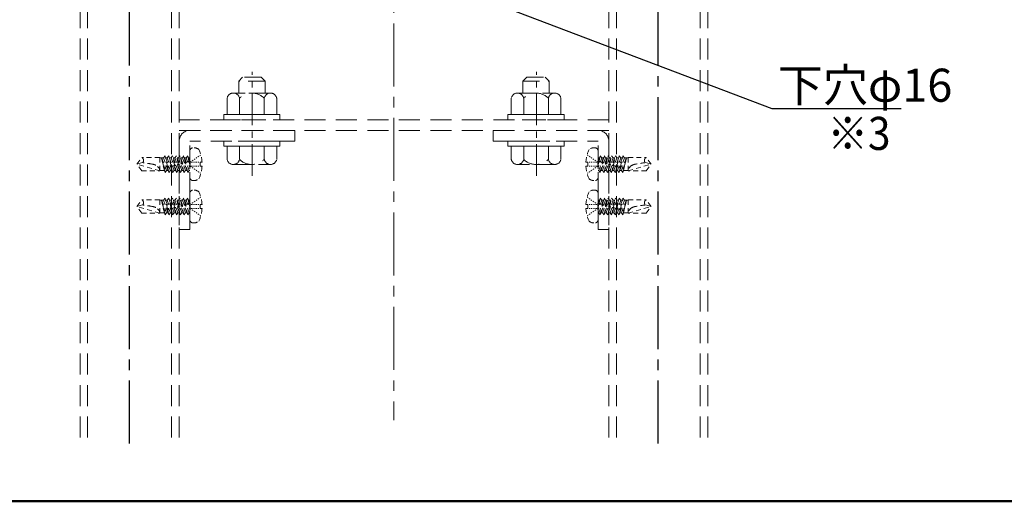
# Model space of a CAD drawing. Extents: x 8921 to 10529, y -10770 to -9662.
# Drawn here: x 9158 to 9456, y -10770 to -10624 of the extents above; entities that cross this region are included whole.
import ezdxf
from ezdxf import colors
from ezdxf.entities.mleader import LeaderData, LeaderLine
from ezdxf.math import Vec2, Vec3

# ---------------------------------------------------------------- set-up
doc = ezdxf.new("R2010")
doc.units = 0
for name, pattern in [('CENTER', [50.8, 31.75, -6.35, 6.35, -6.35]), ('CENTER2', [28.575, 19.05, -3.175, 3.175, -3.175]), ('HIDDEN', [9.525, 6.35, -3.175]), ('HIDS', [2.5, 1.5, -1])]:
    doc.linetypes.add(name, pattern=pattern)
doc.layers.get('0').update_dxf_attribs({"linetype": 'CONTINUOUS'})
doc.layers.get('DEFPOINTS').update_dxf_attribs({"color": 1, "linetype": 'CONTINUOUS'})
doc.layers.add('6文字', color=2, linetype='CONTINUOUS', lineweight=20)
doc.layers.add('中心線', color=1, linetype='CENTER2', lineweight=9)
for name, color, linetype in [('CENTER', 5, 'CENTER2'), ('moji', 70, 'CONTINUOUS'), ('shade', 6, 'CONTINUOUS'), ('zumenwaku', 190, 'CONTINUOUS'), ('製品', 7, 'CONTINUOUS')]:
    doc.layers.add(name, color=color, linetype=linetype)
doc.styles.add('MSP', font='txt')
doc.styles.get("Standard").update_dxf_attribs({"font": 'simplex.shx', "width": 0.7, "bigfont": 'bigfont.shx'})
doc.dimstyles.new('寸法1：4', dxfattribs={"dimscale": 4, "dimtxt": 2.5, "dimasz": 1, "dimexe": 0.5, "dimexo": 1, "dimtad": 1, "dimdec": 3, "dimzin": 9, "dimdsep": 46, "dimtxsty": 'Standard', "dimblk": 'ORIGIN', "dimcen": 1, "dimclrd": 11, "dimclre": 11, "dimclrt": 2, "dimadec": 3, "dimazin": 2, "dimtfac": 1, "dimtdec": 3, "dimtix": 1, "dimtmove": 2, "dimatfit": 3, "dimldrblk": 'OPEN', "dimfxl": 0, "dimarcsym": 0})

# ---------------------------------------------------------------- blocks, each defined once
blk = doc.blocks.new('_OPEN')
at = {"color": 0, "linetype": 'ByBlock'}
for p, q in [((-1, 0.167), (0, 0)), ((0, 0), (-1, -0.167)), ((0, 0), (-1, 0))]:
    blk.add_line(p, q, dxfattribs=at)
blk = doc.blocks.new('*D640')
at = {"layer": '6文字', "color": 11, "lineweight": -2, "transparency": 16777216}
for p, q in [((9437.43, -10367.49), (9477.92, -10367.49)), ((9475.92, -10367.49), (9475.92, -10740.17))]:
    blk.add_line(p, q, dxfattribs=at)
at = {"layer": 'DEFPOINTS', "color": 0, "lineweight": 5, "transparency": 16777216}
for p in [(9433.43, -10367.49), (9366.67, -10752.17), (9475.92, -10752.17)]:
    blk.add_point(p, dxfattribs=at)
at = {"layer": '6文字', "color": 11, "lineweight": -2, "transparency": 16777216, "xscale": 12, "yscale": 12, "zscale": 12, "rotation": 270}
blk.add_blockref('_OPEN', (9475.92, -10752.17), dxfattribs=at)
at = {"layer": '6文字', "color": 2, "transparency": 16777216, "insert": (9468.42, -10613.01), "char_height": 10, "attachment_point": 5, "rotation": 90}
blk.add_mtext('H-160', dxfattribs=at)
blk = doc.blocks.new('_NONE')
at = {"color": 0, "linetype": 'ByBlock'}
blk.add_circle((0, 0), 0.25, dxfattribs=at)

msp = doc.modelspace()

# ---------------------------------------------------------------- linework, layer by layer
at = {"color": 6, "linetype": 'CENTER', "lineweight": 9, "ltscale": 0.3}
for p, q in [((9228.76599, -10671.17959), (9228.76599, -10639.74689)), ((9314.76599, -10671.17959), (9314.76599, -10639.74689))]:
    msp.add_line(p, q, dxfattribs=at)
at = {"layer": 'CENTER'}
for p, q in [((9191.66645, -10752.17495), (9191.66645, -10191.56704)), ((9351.66645, -10752.17495), (9351.66645, -10191.56704))]:
    msp.add_line(p, q, dxfattribs=at)
at = {"layer": 'shade', "linetype": 'HIDDEN', "lineweight": 15}
for p, q in [((9176.66645, -10191.56704), (9176.66645, -10752.17495)), ((9178.96645, -10191.56704), (9178.96645, -10752.17495)), ((9204.36645, -10191.56704), (9204.36645, -10752.17495)), ((9206.66645, -10191.56704), (9206.66645, -10752.17495)), ((9336.66645, -10191.56704), (9336.66645, -10752.17495)), ((9338.96645, -10191.56704), (9338.96645, -10752.17495)), ((9364.36645, -10191.56704), (9364.36645, -10752.17495)), ((9366.66645, -10191.56704), (9366.66645, -10752.17495)), ((9336.66645, -10654.28622), (9206.66645, -10654.28622)), ((9336.66645, -10657.48622), (9206.66645, -10657.48622)), ((9241.66645, -10657.48622), (9209.86645, -10657.48622)), ((9241.66645, -10657.48622), (9241.66645, -10660.68622)), ((9301.66645, -10657.48622), (9333.46645, -10657.48622)), ((9301.66645, -10657.48622), (9301.66645, -10660.68622)), ((9206.66645, -10660.68622), (9206.66645, -10687.48622)), ((9241.66645, -10660.68622), (9209.86645, -10660.68622)), ((9209.86645, -10687.48622), (9209.86645, -10660.68622)), ((9301.66645, -10660.68622), (9333.46645, -10660.68622)), ((9333.46645, -10687.48622), (9333.46645, -10660.68622)), ((9336.66645, -10660.68622), (9336.66645, -10687.48622)), ((9206.66645, -10687.48622), (9209.86645, -10687.48622)), ((9336.66645, -10687.48622), (9333.46645, -10687.48622))]:
    msp.add_line(p, q, dxfattribs=at)
at = {"layer": 'shade', "linetype": 'HIDDEN', "lineweight": 15, "ltscale": 0.8}
for p, q in [((9224.66645, -10642.58622), (9225.86645, -10641.38622)), ((9232.66645, -10642.58622), (9224.66645, -10642.58622)), ((9224.66645, -10646.18622), (9224.66645, -10642.58622)), ((9231.46645, -10641.38622), (9225.86645, -10641.38622)), ((9232.66645, -10642.58622), (9231.46645, -10641.38622)), ((9232.66645, -10646.18622), (9232.66645, -10642.58622)), ((9310.66645, -10642.58622), (9311.86645, -10641.38622)), ((9310.66645, -10642.58622), (9318.66645, -10642.58622)), ((9310.66645, -10646.18622), (9310.66645, -10642.58622)), ((9311.86645, -10641.38622), (9317.46645, -10641.38622)), ((9318.66645, -10642.58622), (9317.46645, -10641.38622)), ((9318.66645, -10646.18622), (9318.66645, -10642.58622)), ((9234.29561, -10646.18622), (9223.03728, -10646.18622)), ((9309.03728, -10646.18622), (9320.29561, -10646.18622)), ((9221.16645, -10652.68622), (9221.16645, -10647.74367)), ((9224.91367, -10652.68622), (9224.91367, -10647.74367)), ((9232.41922, -10652.68622), (9232.41922, -10647.74367)), ((9236.16645, -10652.68622), (9236.16645, -10647.74367)), ((9307.16645, -10652.68622), (9307.16645, -10647.74367)), ((9310.91367, -10652.68622), (9310.91367, -10647.74367)), ((9318.41922, -10652.68622), (9318.41922, -10647.74367)), ((9322.16645, -10652.68622), (9322.16645, -10647.74367)), ((9221.16645, -10652.68622), (9236.16645, -10652.68622)), ((9322.16645, -10652.68622), (9307.16645, -10652.68622)), ((9236.16645, -10662.28622), (9221.16645, -10662.28622)), ((9221.16645, -10662.28622), (9221.16645, -10666.22876)), ((9232.66645, -10662.28622), (9224.66645, -10662.28622)), ((9224.91367, -10662.28622), (9224.91367, -10666.22876)), ((9232.41922, -10662.28622), (9232.41922, -10666.22876)), ((9236.16645, -10662.28622), (9236.16645, -10666.22876)), ((9307.16645, -10662.28622), (9322.16645, -10662.28622)), ((9307.16645, -10662.28622), (9307.16645, -10666.22876)), ((9310.66645, -10662.28622), (9318.66645, -10662.28622)), ((9310.91367, -10662.28622), (9310.91367, -10666.22876)), ((9318.41922, -10662.28622), (9318.41922, -10666.22876)), ((9322.16645, -10662.28622), (9322.16645, -10666.22876)), ((9223.03728, -10667.78622), (9234.29561, -10667.78622)), ((9320.29561, -10667.78622), (9309.03728, -10667.78622))]:
    msp.add_line(p, q, dxfattribs=at)
for points in [[(9237.16645, -10654.28622), (9237.16645, -10652.68622), (9220.16645, -10652.68622), (9220.16645, -10654.28622)], [(9306.16645, -10654.28622), (9306.16645, -10652.68622), (9323.16645, -10652.68622), (9323.16645, -10654.28622)], [(9237.16645, -10662.28622), (9237.16645, -10660.68622), (9220.16645, -10660.68622), (9220.16645, -10662.28622)], [(9306.16645, -10662.28622), (9306.16645, -10660.68622), (9323.16645, -10660.68622), (9323.16645, -10662.28622)]]:
    msp.add_lwpolyline(points, close=True, dxfattribs=at)
for centre, radius, start, end in [((9223.04006, -10648.09192), 1.9057, 10.5294528, 169.4705472), ((9228.66645, -10651.48622), 5.3, 44.9218106, 135.0781894), ((9234.29284, -10648.09192), 1.9057, 10.5294528, 169.4705472), ((9309.04006, -10648.09192), 1.9057, 10.5294528, 169.4705472), ((9314.66645, -10651.48622), 5.3, 44.9218106, 135.0781894), ((9320.29284, -10648.09192), 1.9057, 10.5294528, 169.4705472), ((9223.04006, -10665.88051), 1.9057, 190.5294528, 349.4705472), ((9228.66645, -10662.48622), 5.3, 224.9218106, 315.0781894), ((9234.29284, -10665.88051), 1.9057, 190.5294528, 349.4705472), ((9309.04006, -10665.88051), 1.9057, 190.5294528, 349.4705472), ((9314.66645, -10662.48622), 5.3, 224.9218106, 315.0781894), ((9320.29284, -10665.88051), 1.9057, 190.5294528, 349.4705472)]:
    msp.add_arc(centre, radius, start, end, dxfattribs=at)
at = {"layer": 'shade', "linetype": 'HIDDEN', "lineweight": 15}
for centre, start, end in [((9209.86645, -10660.68622), 90, 180), ((9333.46645, -10660.68622), 0, 90)]:
    msp.add_arc(centre, 3.2, start, end, dxfattribs=at)
at = {"layer": 'zumenwaku', "linetype": 'Continuous', "lineweight": 50}
msp.add_lwpolyline([(8920.7801, -10769.62278), (10520.7801, -10769.62278), (10520.7801, -9661.62278), (8920.7801, -9661.62278)], close=True, dxfattribs=at)
at = {"layer": '中心線'}
msp.add_line((9271.66645, -10167.94355), (9271.66645, -10745.11526), dxfattribs=at)
at = {"layer": '製品', "color": 6, "linetype": 'HIDS', "lineweight": 5}
for p, q in [((9209.86645, -10671.63977), (9209.86645, -10663.73266)), ((9333.46645, -10671.63977), (9333.46645, -10663.73266)), ((9193.86645, -10667.68622), (9195.31023, -10665.69902)), ((9195.59399, -10667.22332), (9193.86645, -10667.68622)), ((9200.82165, -10665.69902), (9195.31023, -10665.69902)), ((9200.82165, -10669.67342), (9200.82165, -10665.69902)), ((9201.9036, -10665.7487), (9200.82165, -10665.7487)), ((9202.17124, -10669.62374), (9201.34073, -10665.7487)), ((9202.83792, -10669.62374), (9201.34073, -10665.7487)), ((9202.03291, -10668.71996), (9201.34073, -10665.7487)), ((9202.37076, -10665.20222), (9201.9036, -10665.7487)), ((9201.9036, -10665.7487), (9203.51792, -10670.17022)), ((9203.11605, -10668.42983), (9202.37076, -10665.20222)), ((9203.98507, -10669.62374), (9202.37076, -10665.20222)), ((9203.05076, -10665.7487), (9202.57028, -10665.7487)), ((9203.51792, -10665.20222), (9203.05076, -10665.7487)), ((9203.05076, -10665.7487), (9204.66507, -10670.17022)), ((9204.19636, -10668.14036), (9203.51792, -10665.20222)), ((9205.13223, -10669.62374), (9203.51792, -10665.20222)), ((9204.19792, -10665.7487), (9203.71744, -10665.7487)), ((9204.66507, -10665.20222), (9204.19792, -10665.7487)), ((9204.19792, -10665.7487), (9205.81223, -10670.17022)), ((9206.27938, -10669.62374), (9204.66507, -10665.20222)), ((9205.27668, -10667.85089), (9204.66507, -10665.20222)), ((9205.34507, -10665.7487), (9204.86459, -10665.7487)), ((9205.81223, -10665.20222), (9205.34507, -10665.7487)), ((9205.34507, -10665.7487), (9206.95939, -10670.17022)), ((9207.42654, -10669.62374), (9205.81223, -10665.20222)), ((9206.35699, -10667.56142), (9205.81223, -10665.20222)), ((9206.49223, -10665.7487), (9206.01175, -10665.7487)), ((9206.95939, -10665.20222), (9206.49223, -10665.7487)), ((9206.49223, -10665.7487), (9208.10654, -10670.17022)), ((9208.5737, -10669.62374), (9206.95939, -10665.20222)), ((9207.43731, -10667.27195), (9206.95939, -10665.20222)), ((9207.43731, -10667.27195), (9207.15145, -10667.55428)), ((9207.63939, -10665.7487), (9207.15891, -10665.7487)), ((9207.75872, -10667.39156), (9207.43731, -10667.27195)), ((9207.52678, -10667.65944), (9207.75872, -10667.39156)), ((9208.10654, -10665.20222), (9207.63939, -10665.7487)), ((9207.63939, -10665.7487), (9209.2537, -10670.17022)), ((9209.72085, -10669.62374), (9208.10654, -10665.20222)), ((9208.51762, -10666.98248), (9208.10654, -10665.20222)), ((9208.51762, -10666.98248), (9208.19639, -10667.27429)), ((9208.19639, -10667.27429), (9208.6071, -10667.36997)), ((9208.78654, -10665.7487), (9208.30606, -10665.7487)), ((9208.80365, -10667.11157), (9208.51762, -10666.98248)), ((9208.6071, -10667.36997), (9208.80365, -10667.11157)), ((9209.2537, -10670.17022), (9208.6071, -10667.36997)), ((9209.2537, -10665.20222), (9208.78654, -10665.7487)), ((9208.78654, -10665.7487), (9209.86645, -10668.7065)), ((9209.59794, -10666.69301), (9209.24132, -10666.9943)), ((9209.24132, -10666.9943), (9209.68741, -10667.0805)), ((9209.86645, -10666.88051), (9209.2537, -10665.20222)), ((9209.59794, -10666.69301), (9209.2537, -10665.20222)), ((9209.86645, -10665.7487), (9209.45322, -10665.7487)), ((9209.84858, -10666.83158), (9209.59794, -10666.69301)), ((9209.68741, -10667.0805), (9209.84858, -10666.83158)), ((9209.86645, -10667.85585), (9209.68741, -10667.0805)), ((9210.28447, -10666.86988), (9209.99065, -10667.06522)), ((9209.99065, -10667.56202), (9209.99065, -10667.31362)), ((9210.65305, -10667.06522), (9210.32185, -10667.06522)), ((9210.8721, -10666.47922), (9210.57829, -10666.67455)), ((9211.31545, -10667.06522), (9210.98425, -10667.06522)), ((9211.45974, -10666.08855), (9211.16592, -10666.28389)), ((9211.97785, -10667.06522), (9211.64665, -10667.06522)), ((9212.04738, -10665.69789), (9211.75356, -10665.89322)), ((9212.64025, -10667.06522), (9212.30905, -10667.06522)), ((9212.63502, -10665.30722), (9212.3412, -10665.50255)), ((9213.22266, -10664.91656), (9212.92884, -10665.11189)), ((9212.97145, -10667.06522), (9213.57417, -10667.06522)), ((9212.97145, -10668.30722), (9212.97145, -10667.06522)), ((9330.36145, -10667.06522), (9329.75873, -10667.06522)), ((9330.11024, -10664.91656), (9330.40406, -10665.11189)), ((9330.36145, -10668.30722), (9330.36145, -10667.06522)), ((9330.69265, -10667.06522), (9331.02385, -10667.06522)), ((9330.69788, -10665.30722), (9330.9917, -10665.50255)), ((9331.28551, -10665.69789), (9331.57933, -10665.89322)), ((9331.35505, -10667.06522), (9331.68625, -10667.06522)), ((9331.87315, -10666.08855), (9332.16697, -10666.28389)), ((9332.01745, -10667.06522), (9332.34865, -10667.06522)), ((9332.46079, -10666.47922), (9332.75461, -10666.67455)), ((9332.67985, -10667.06522), (9333.01105, -10667.06522)), ((9333.04843, -10666.86988), (9333.34225, -10667.06522)), ((9333.34225, -10667.56202), (9333.34225, -10667.31362)), ((9333.46645, -10666.88051), (9334.0792, -10665.20222)), ((9334.54635, -10665.7487), (9333.46645, -10668.7065)), ((9333.46645, -10665.7487), (9333.87968, -10665.7487)), ((9333.46645, -10667.85585), (9333.64548, -10667.0805)), ((9333.48431, -10666.83158), (9333.73496, -10666.69301)), ((9333.64548, -10667.0805), (9333.48431, -10666.83158)), ((9333.61204, -10669.62374), (9335.22635, -10665.20222)), ((9334.09158, -10666.9943), (9333.64548, -10667.0805)), ((9333.73496, -10666.69301), (9334.0792, -10665.20222)), ((9333.73496, -10666.69301), (9334.09158, -10666.9943)), ((9334.0792, -10665.20222), (9334.54635, -10665.7487)), ((9335.69351, -10665.7487), (9334.0792, -10670.17022)), ((9334.0792, -10670.17022), (9334.7258, -10667.36997)), ((9334.52924, -10667.11157), (9334.81527, -10666.98248)), ((9334.7258, -10667.36997), (9334.52924, -10667.11157)), ((9334.54635, -10665.7487), (9335.02683, -10665.7487)), ((9335.13651, -10667.27429), (9334.7258, -10667.36997)), ((9334.7592, -10669.62374), (9336.37351, -10665.20222)), ((9334.81527, -10666.98248), (9335.22635, -10665.20222)), ((9334.81527, -10666.98248), (9335.13651, -10667.27429)), ((9335.22635, -10665.20222), (9335.69351, -10665.7487)), ((9336.84067, -10665.7487), (9335.22635, -10670.17022)), ((9335.57417, -10667.39156), (9335.89559, -10667.27195)), ((9335.80612, -10667.65944), (9335.57417, -10667.39156)), ((9335.69351, -10665.7487), (9336.17399, -10665.7487)), ((9335.89559, -10667.27195), (9336.37351, -10665.20222)), ((9335.89559, -10667.27195), (9336.18144, -10667.55428)), ((9335.90635, -10669.62374), (9337.52067, -10665.20222)), ((9336.37351, -10665.20222), (9336.84067, -10665.7487)), ((9337.98782, -10665.7487), (9336.37351, -10670.17022)), ((9336.84067, -10665.7487), (9337.32114, -10665.7487)), ((9336.9759, -10667.56142), (9337.52067, -10665.20222)), ((9337.05351, -10669.62374), (9338.66782, -10665.20222)), ((9337.52067, -10665.20222), (9337.98782, -10665.7487)), ((9339.13498, -10665.7487), (9337.52067, -10670.17022)), ((9337.98782, -10665.7487), (9338.4683, -10665.7487)), ((9338.05622, -10667.85089), (9338.66782, -10665.20222)), ((9338.20067, -10669.62374), (9339.81498, -10665.20222)), ((9338.66782, -10665.20222), (9339.13498, -10665.7487)), ((9340.28213, -10665.7487), (9338.66782, -10670.17022)), ((9339.13498, -10665.7487), (9339.61546, -10665.7487)), ((9339.13653, -10668.14036), (9339.81498, -10665.20222)), ((9339.34782, -10669.62374), (9340.96214, -10665.20222)), ((9339.81498, -10665.20222), (9340.28213, -10665.7487)), ((9341.42929, -10665.7487), (9339.81498, -10670.17022)), ((9340.21685, -10668.42983), (9340.96214, -10665.20222)), ((9340.28213, -10665.7487), (9340.76261, -10665.7487)), ((9340.49498, -10669.62374), (9341.99217, -10665.7487)), ((9340.96214, -10665.20222), (9341.42929, -10665.7487)), ((9341.16166, -10669.62374), (9341.99217, -10665.7487)), ((9341.29999, -10668.71996), (9341.99217, -10665.7487)), ((9341.42929, -10665.7487), (9342.51125, -10665.7487)), ((9342.51125, -10669.67342), (9342.51125, -10665.69902)), ((9342.51125, -10665.69902), (9348.02266, -10665.69902)), ((9347.73891, -10667.22332), (9349.46645, -10667.68622)), ((9349.46645, -10667.68622), (9348.02266, -10665.69902)), ((9195.31023, -10669.67342), (9193.86645, -10667.68622)), ((9200.82165, -10669.67342), (9193.86645, -10667.68622)), ((9195.31023, -10669.67342), (9200.82165, -10669.67342)), ((9202.17124, -10669.62374), (9200.82165, -10669.62374)), ((9202.03573, -10668.7193), (9202.02226, -10668.92864)), ((9202.02226, -10668.92864), (9202.1252, -10669.10679)), ((9202.51803, -10668.7958), (9202.03573, -10668.7193)), ((9202.37076, -10670.17022), (9202.12155, -10669.10046)), ((9202.1252, -10669.10679), (9202.51803, -10668.7958)), ((9202.17124, -10669.62374), (9202.37076, -10670.17022)), ((9202.37076, -10670.17022), (9202.83792, -10669.62374)), ((9203.31839, -10669.62374), (9202.83792, -10669.62374)), ((9203.11605, -10668.42983), (9202.97173, -10668.67423)), ((9202.97173, -10668.67423), (9203.20552, -10668.81732)), ((9203.579, -10668.51151), (9203.11605, -10668.42983)), ((9203.20552, -10668.81732), (9203.579, -10668.51151)), ((9203.51792, -10670.17022), (9203.20552, -10668.81732)), ((9203.51792, -10670.17022), (9203.98507, -10669.62374)), ((9204.46555, -10669.62374), (9203.98507, -10669.62374)), ((9204.19636, -10668.14036), (9204.01666, -10668.39424)), ((9204.01666, -10668.39424), (9204.28583, -10668.52785)), ((9204.62393, -10668.23152), (9204.19636, -10668.14036)), ((9204.28583, -10668.52785), (9204.62393, -10668.23152)), ((9204.66507, -10670.17022), (9204.28583, -10668.52785)), ((9204.66507, -10670.17022), (9205.13223, -10669.62374)), ((9205.27668, -10667.85089), (9205.06159, -10668.11425)), ((9205.06159, -10668.11425), (9205.36615, -10668.23838)), ((9205.61271, -10669.62374), (9205.13223, -10669.62374)), ((9205.66886, -10667.95154), (9205.27668, -10667.85089)), ((9205.36615, -10668.23838), (9205.66886, -10667.95154)), ((9205.81223, -10670.17022), (9205.36615, -10668.23838)), ((9205.81223, -10670.17022), (9206.27938, -10669.62374)), ((9206.35699, -10667.56142), (9206.10652, -10667.83426)), ((9206.10652, -10667.83426), (9206.44647, -10667.94891)), ((9206.75986, -10669.62374), (9206.27938, -10669.62374)), ((9206.71379, -10667.67155), (9206.35699, -10667.56142)), ((9206.44647, -10667.94891), (9206.71379, -10667.67155)), ((9206.95939, -10670.17022), (9206.44647, -10667.94891)), ((9206.95939, -10670.17022), (9207.42654, -10669.62374)), ((9207.15145, -10667.55428), (9207.52678, -10667.65944)), ((9207.90702, -10669.62374), (9207.42654, -10669.62374)), ((9208.10654, -10670.17022), (9207.52678, -10667.65944)), ((9208.10654, -10670.17022), (9208.5737, -10669.62374)), ((9209.05418, -10669.62374), (9208.5737, -10669.62374)), ((9209.2537, -10670.17022), (9209.72085, -10669.62374)), ((9209.86645, -10669.62374), (9209.72085, -10669.62374)), ((9209.99065, -10668.05882), (9209.99065, -10667.81042)), ((9210.28447, -10668.50255), (9209.99065, -10668.30722)), ((9210.65305, -10668.30722), (9210.32185, -10668.30722)), ((9210.8721, -10668.89321), (9210.57829, -10668.69788)), ((9211.31545, -10668.30722), (9210.98425, -10668.30722)), ((9211.45974, -10669.28388), (9211.16592, -10669.08855)), ((9211.97785, -10668.30722), (9211.64665, -10668.30722)), ((9212.04738, -10669.67455), (9211.75356, -10669.47921)), ((9212.64025, -10668.30722), (9212.30905, -10668.30722)), ((9212.63502, -10670.06521), (9212.3412, -10669.86988)), ((9213.22266, -10670.45588), (9212.92884, -10670.26054)), ((9213.57417, -10668.30722), (9212.97145, -10668.30722)), ((9329.75873, -10668.30722), (9330.36145, -10668.30722)), ((9330.11024, -10670.45588), (9330.40406, -10670.26054)), ((9330.69265, -10668.30722), (9331.02385, -10668.30722)), ((9330.69788, -10670.06521), (9330.9917, -10669.86988)), ((9331.28551, -10669.67455), (9331.57933, -10669.47921)), ((9331.35505, -10668.30722), (9331.68625, -10668.30722)), ((9331.87315, -10669.28388), (9332.16697, -10669.08855)), ((9332.01745, -10668.30722), (9332.34865, -10668.30722)), ((9332.46079, -10668.89321), (9332.75461, -10668.69788)), ((9332.67985, -10668.30722), (9333.01105, -10668.30722)), ((9333.04843, -10668.50255), (9333.34225, -10668.30722)), ((9333.34225, -10668.05882), (9333.34225, -10667.81042)), ((9333.46645, -10669.62374), (9333.61204, -10669.62374)), ((9334.0792, -10670.17022), (9333.61204, -10669.62374)), ((9334.27872, -10669.62374), (9334.7592, -10669.62374)), ((9335.22635, -10670.17022), (9334.7592, -10669.62374)), ((9335.22635, -10670.17022), (9335.80612, -10667.65944)), ((9335.42588, -10669.62374), (9335.90635, -10669.62374)), ((9336.18144, -10667.55428), (9335.80612, -10667.65944)), ((9336.37351, -10670.17022), (9335.90635, -10669.62374)), ((9336.37351, -10670.17022), (9336.88643, -10667.94891)), ((9336.57303, -10669.62374), (9337.05351, -10669.62374)), ((9336.6191, -10667.67155), (9336.9759, -10667.56142)), ((9336.88643, -10667.94891), (9336.6191, -10667.67155)), ((9337.22637, -10667.83426), (9336.88643, -10667.94891)), ((9336.9759, -10667.56142), (9337.22637, -10667.83426)), ((9337.52067, -10670.17022), (9337.05351, -10669.62374)), ((9337.52067, -10670.17022), (9337.96675, -10668.23838)), ((9337.66404, -10667.95154), (9338.05622, -10667.85089)), ((9337.96675, -10668.23838), (9337.66404, -10667.95154)), ((9337.72019, -10669.62374), (9338.20067, -10669.62374)), ((9338.27131, -10668.11425), (9337.96675, -10668.23838)), ((9338.05622, -10667.85089), (9338.27131, -10668.11425)), ((9338.66782, -10670.17022), (9338.20067, -10669.62374)), ((9338.66782, -10670.17022), (9339.04706, -10668.52785)), ((9338.70897, -10668.23152), (9339.13653, -10668.14036)), ((9339.04706, -10668.52785), (9338.70897, -10668.23152)), ((9338.86734, -10669.62374), (9339.34782, -10669.62374)), ((9339.31624, -10668.39424), (9339.04706, -10668.52785)), ((9339.13653, -10668.14036), (9339.31624, -10668.39424)), ((9339.81498, -10670.17022), (9339.34782, -10669.62374)), ((9339.7539, -10668.51151), (9340.21685, -10668.42983)), ((9340.12738, -10668.81732), (9339.7539, -10668.51151)), ((9339.81498, -10670.17022), (9340.12738, -10668.81732)), ((9340.0145, -10669.62374), (9340.49498, -10669.62374)), ((9340.36117, -10668.67423), (9340.12738, -10668.81732)), ((9340.21685, -10668.42983), (9340.36117, -10668.67423)), ((9340.96214, -10670.17022), (9340.49498, -10669.62374)), ((9340.81487, -10668.7958), (9341.29716, -10668.7193)), ((9341.20769, -10669.10679), (9340.81487, -10668.7958)), ((9340.96214, -10670.17022), (9341.21134, -10669.10046)), ((9341.16166, -10669.62374), (9340.96214, -10670.17022)), ((9341.16166, -10669.62374), (9342.51125, -10669.62374)), ((9341.31063, -10668.92864), (9341.20769, -10669.10679)), ((9341.29716, -10668.7193), (9341.31063, -10668.92864)), ((9342.51125, -10669.67342), (9349.46645, -10667.68622)), ((9348.02266, -10669.67342), (9342.51125, -10669.67342)), ((9348.02266, -10669.67342), (9349.46645, -10667.68622)), ((9193.86645, -10680.48622), (9195.31023, -10678.49902)), ((9200.82165, -10678.49902), (9195.31023, -10678.49902)), ((9200.82165, -10682.47342), (9200.82165, -10678.49902)), ((9201.9036, -10678.5487), (9200.82165, -10678.5487)), ((9202.17124, -10682.42374), (9201.34073, -10678.5487)), ((9202.83792, -10682.42374), (9201.34073, -10678.5487)), ((9202.03291, -10681.51996), (9201.34073, -10678.5487)), ((9202.37076, -10678.00222), (9201.9036, -10678.5487)), ((9201.9036, -10678.5487), (9203.51792, -10682.97022)), ((9203.11605, -10681.22983), (9202.37076, -10678.00222)), ((9203.98507, -10682.42374), (9202.37076, -10678.00222)), ((9203.05076, -10678.5487), (9202.57028, -10678.5487)), ((9203.51792, -10678.00222), (9203.05076, -10678.5487)), ((9203.05076, -10678.5487), (9204.66507, -10682.97022)), ((9204.19636, -10680.94036), (9203.51792, -10678.00222)), ((9205.13223, -10682.42374), (9203.51792, -10678.00222)), ((9204.19792, -10678.5487), (9203.71744, -10678.5487)), ((9204.66507, -10678.00222), (9204.19792, -10678.5487)), ((9204.19792, -10678.5487), (9205.81223, -10682.97022)), ((9206.27938, -10682.42374), (9204.66507, -10678.00222)), ((9205.27668, -10680.65089), (9204.66507, -10678.00222)), ((9205.34507, -10678.5487), (9204.86459, -10678.5487)), ((9205.81223, -10678.00222), (9205.34507, -10678.5487)), ((9205.34507, -10678.5487), (9206.95939, -10682.97022)), ((9207.42654, -10682.42374), (9205.81223, -10678.00222)), ((9206.35699, -10680.36142), (9205.81223, -10678.00222)), ((9206.49223, -10678.5487), (9206.01175, -10678.5487)), ((9206.95939, -10678.00222), (9206.49223, -10678.5487)), ((9206.49223, -10678.5487), (9208.10654, -10682.97022)), ((9208.5737, -10682.42374), (9206.95939, -10678.00222)), ((9207.43731, -10680.07195), (9206.95939, -10678.00222)), ((9207.63939, -10678.5487), (9207.15891, -10678.5487)), ((9208.10654, -10678.00222), (9207.63939, -10678.5487)), ((9207.63939, -10678.5487), (9209.2537, -10682.97022)), ((9209.72085, -10682.42374), (9208.10654, -10678.00222)), ((9208.51762, -10679.78248), (9208.10654, -10678.00222)), ((9208.78654, -10678.5487), (9208.30606, -10678.5487)), ((9209.2537, -10678.00222), (9208.78654, -10678.5487)), ((9208.78654, -10678.5487), (9209.86645, -10681.5065)), ((9209.86645, -10679.68051), (9209.2537, -10678.00222)), ((9209.59794, -10679.49301), (9209.2537, -10678.00222)), ((9209.86645, -10678.5487), (9209.45322, -10678.5487)), ((9209.86645, -10684.43977), (9209.86645, -10676.53266)), ((9210.8721, -10679.27922), (9210.57829, -10679.47455)), ((9211.45974, -10678.88855), (9211.16592, -10679.08389)), ((9212.04738, -10678.49789), (9211.75356, -10678.69322)), ((9212.63502, -10678.10722), (9212.3412, -10678.30255)), ((9213.22266, -10677.71656), (9212.92884, -10677.91189)), ((9330.11024, -10677.71656), (9330.40406, -10677.91189)), ((9330.69788, -10678.10722), (9330.9917, -10678.30255)), ((9331.28551, -10678.49789), (9331.57933, -10678.69322)), ((9331.87315, -10678.88855), (9332.16697, -10679.08389)), ((9332.46079, -10679.27922), (9332.75461, -10679.47455)), ((9333.46645, -10684.43977), (9333.46645, -10676.53266)), ((9333.46645, -10679.68051), (9334.0792, -10678.00222)), ((9334.54635, -10678.5487), (9333.46645, -10681.5065)), ((9333.46645, -10678.5487), (9333.87968, -10678.5487)), ((9333.61204, -10682.42374), (9335.22635, -10678.00222)), ((9333.73496, -10679.49301), (9334.0792, -10678.00222)), ((9334.0792, -10678.00222), (9334.54635, -10678.5487)), ((9335.69351, -10678.5487), (9334.0792, -10682.97022)), ((9334.54635, -10678.5487), (9335.02683, -10678.5487)), ((9334.7592, -10682.42374), (9336.37351, -10678.00222)), ((9334.81527, -10679.78248), (9335.22635, -10678.00222)), ((9335.22635, -10678.00222), (9335.69351, -10678.5487)), ((9336.84067, -10678.5487), (9335.22635, -10682.97022)), ((9335.69351, -10678.5487), (9336.17399, -10678.5487)), ((9335.89559, -10680.07195), (9336.37351, -10678.00222)), ((9335.90635, -10682.42374), (9337.52067, -10678.00222)), ((9336.37351, -10678.00222), (9336.84067, -10678.5487)), ((9337.98782, -10678.5487), (9336.37351, -10682.97022)), ((9336.84067, -10678.5487), (9337.32114, -10678.5487)), ((9336.9759, -10680.36142), (9337.52067, -10678.00222)), ((9337.05351, -10682.42374), (9338.66782, -10678.00222)), ((9337.52067, -10678.00222), (9337.98782, -10678.5487)), ((9339.13498, -10678.5487), (9337.52067, -10682.97022)), ((9337.98782, -10678.5487), (9338.4683, -10678.5487)), ((9338.05622, -10680.65089), (9338.66782, -10678.00222)), ((9338.20067, -10682.42374), (9339.81498, -10678.00222)), ((9338.66782, -10678.00222), (9339.13498, -10678.5487)), ((9340.28213, -10678.5487), (9338.66782, -10682.97022)), ((9339.13498, -10678.5487), (9339.61546, -10678.5487)), ((9339.13653, -10680.94036), (9339.81498, -10678.00222)), ((9339.34782, -10682.42374), (9340.96214, -10678.00222)), ((9339.81498, -10678.00222), (9340.28213, -10678.5487)), ((9341.42929, -10678.5487), (9339.81498, -10682.97022)), ((9340.21685, -10681.22983), (9340.96214, -10678.00222)), ((9340.28213, -10678.5487), (9340.76261, -10678.5487)), ((9340.49498, -10682.42374), (9341.99217, -10678.5487)), ((9340.96214, -10678.00222), (9341.42929, -10678.5487)), ((9341.16166, -10682.42374), (9341.99217, -10678.5487)), ((9341.29999, -10681.51996), (9341.99217, -10678.5487)), ((9341.42929, -10678.5487), (9342.51125, -10678.5487)), ((9342.51125, -10682.47342), (9342.51125, -10678.49902)), ((9342.51125, -10678.49902), (9348.02266, -10678.49902)), ((9349.46645, -10680.48622), (9348.02266, -10678.49902)), ((9195.59399, -10680.02332), (9193.86645, -10680.48622)), ((9195.31023, -10682.47342), (9193.86645, -10680.48622)), ((9200.82165, -10682.47342), (9193.86645, -10680.48622)), ((9202.03573, -10681.5193), (9202.02226, -10681.72864)), ((9202.02226, -10681.72864), (9202.1252, -10681.90679)), ((9202.51803, -10681.5958), (9202.03573, -10681.5193)), ((9202.37076, -10682.97022), (9202.12155, -10681.90046)), ((9202.1252, -10681.90679), (9202.51803, -10681.5958)), ((9203.11605, -10681.22983), (9202.97173, -10681.47423)), ((9202.97173, -10681.47423), (9203.20552, -10681.61732)), ((9203.579, -10681.31151), (9203.11605, -10681.22983)), ((9203.20552, -10681.61732), (9203.579, -10681.31151)), ((9203.51792, -10682.97022), (9203.20552, -10681.61732)), ((9204.19636, -10680.94036), (9204.01666, -10681.19424)), ((9204.01666, -10681.19424), (9204.28583, -10681.32785)), ((9204.62393, -10681.03152), (9204.19636, -10680.94036)), ((9204.28583, -10681.32785), (9204.62393, -10681.03152)), ((9204.66507, -10682.97022), (9204.28583, -10681.32785)), ((9205.27668, -10680.65089), (9205.06159, -10680.91425)), ((9205.06159, -10680.91425), (9205.36615, -10681.03838)), ((9205.66886, -10680.75154), (9205.27668, -10680.65089)), ((9205.36615, -10681.03838), (9205.66886, -10680.75154)), ((9205.81223, -10682.97022), (9205.36615, -10681.03838)), ((9206.35699, -10680.36142), (9206.10652, -10680.63426)), ((9206.10652, -10680.63426), (9206.44647, -10680.74891)), ((9206.71379, -10680.47155), (9206.35699, -10680.36142)), ((9206.44647, -10680.74891), (9206.71379, -10680.47155)), ((9206.95939, -10682.97022), (9206.44647, -10680.74891)), ((9207.43731, -10680.07195), (9207.15145, -10680.35428)), ((9207.15145, -10680.35428), (9207.52678, -10680.45944)), ((9207.75872, -10680.19156), (9207.43731, -10680.07195)), ((9207.52678, -10680.45944), (9207.75872, -10680.19156)), ((9208.10654, -10682.97022), (9207.52678, -10680.45944)), ((9208.51762, -10679.78248), (9208.19639, -10680.07429)), ((9208.19639, -10680.07429), (9208.6071, -10680.16997)), ((9208.80365, -10679.91157), (9208.51762, -10679.78248)), ((9208.6071, -10680.16997), (9208.80365, -10679.91157)), ((9209.2537, -10682.97022), (9208.6071, -10680.16997)), ((9209.59794, -10679.49301), (9209.24132, -10679.7943)), ((9209.24132, -10679.7943), (9209.68741, -10679.8805)), ((9209.84858, -10679.63158), (9209.59794, -10679.49301)), ((9209.68741, -10679.8805), (9209.84858, -10679.63158)), ((9209.86645, -10680.65585), (9209.68741, -10679.8805)), ((9210.28447, -10679.66988), (9209.99065, -10679.86522)), ((9209.99065, -10680.36202), (9209.99065, -10680.11362)), ((9209.99065, -10680.85882), (9209.99065, -10680.61042)), ((9210.28447, -10681.30255), (9209.99065, -10681.10722)), ((9210.65305, -10679.86522), (9210.32185, -10679.86522)), ((9210.65305, -10681.10722), (9210.32185, -10681.10722)), ((9210.8721, -10681.69321), (9210.57829, -10681.49788)), ((9211.31545, -10679.86522), (9210.98425, -10679.86522)), ((9211.31545, -10681.10722), (9210.98425, -10681.10722)), ((9211.45974, -10682.08388), (9211.16592, -10681.88855)), ((9211.97785, -10679.86522), (9211.64665, -10679.86522)), ((9211.97785, -10681.10722), (9211.64665, -10681.10722)), ((9212.04738, -10682.47455), (9211.75356, -10682.27921)), ((9212.64025, -10679.86522), (9212.30905, -10679.86522)), ((9212.64025, -10681.10722), (9212.30905, -10681.10722)), ((9212.97145, -10679.86522), (9213.57417, -10679.86522)), ((9212.97145, -10681.10722), (9212.97145, -10679.86522)), ((9213.57417, -10681.10722), (9212.97145, -10681.10722)), ((9330.36145, -10679.86522), (9329.75873, -10679.86522)), ((9329.75873, -10681.10722), (9330.36145, -10681.10722)), ((9330.36145, -10681.10722), (9330.36145, -10679.86522)), ((9330.69265, -10679.86522), (9331.02385, -10679.86522)), ((9330.69265, -10681.10722), (9331.02385, -10681.10722)), ((9331.28551, -10682.47455), (9331.57933, -10682.27921)), ((9331.35505, -10679.86522), (9331.68625, -10679.86522)), ((9331.35505, -10681.10722), (9331.68625, -10681.10722)), ((9331.87315, -10682.08388), (9332.16697, -10681.88855)), ((9332.01745, -10679.86522), (9332.34865, -10679.86522)), ((9332.01745, -10681.10722), (9332.34865, -10681.10722)), ((9332.46079, -10681.69321), (9332.75461, -10681.49788)), ((9332.67985, -10679.86522), (9333.01105, -10679.86522)), ((9332.67985, -10681.10722), (9333.01105, -10681.10722)), ((9333.04843, -10679.66988), (9333.34225, -10679.86522)), ((9333.04843, -10681.30255), (9333.34225, -10681.10722)), ((9333.34225, -10680.36202), (9333.34225, -10680.11362)), ((9333.34225, -10680.85882), (9333.34225, -10680.61042)), ((9333.46645, -10680.65585), (9333.64548, -10679.8805)), ((9333.48431, -10679.63158), (9333.73496, -10679.49301)), ((9333.64548, -10679.8805), (9333.48431, -10679.63158)), ((9334.09158, -10679.7943), (9333.64548, -10679.8805)), ((9333.73496, -10679.49301), (9334.09158, -10679.7943)), ((9334.0792, -10682.97022), (9334.7258, -10680.16997)), ((9334.52924, -10679.91157), (9334.81527, -10679.78248)), ((9334.7258, -10680.16997), (9334.52924, -10679.91157)), ((9335.13651, -10680.07429), (9334.7258, -10680.16997)), ((9334.81527, -10679.78248), (9335.13651, -10680.07429)), ((9335.22635, -10682.97022), (9335.80612, -10680.45944)), ((9335.57417, -10680.19156), (9335.89559, -10680.07195)), ((9335.80612, -10680.45944), (9335.57417, -10680.19156)), ((9336.18144, -10680.35428), (9335.80612, -10680.45944)), ((9335.89559, -10680.07195), (9336.18144, -10680.35428)), ((9336.37351, -10682.97022), (9336.88643, -10680.74891)), ((9336.6191, -10680.47155), (9336.9759, -10680.36142)), ((9336.88643, -10680.74891), (9336.6191, -10680.47155)), ((9337.22637, -10680.63426), (9336.88643, -10680.74891)), ((9336.9759, -10680.36142), (9337.22637, -10680.63426)), ((9337.52067, -10682.97022), (9337.96675, -10681.03838)), ((9337.66404, -10680.75154), (9338.05622, -10680.65089)), ((9337.96675, -10681.03838), (9337.66404, -10680.75154)), ((9338.27131, -10680.91425), (9337.96675, -10681.03838)), ((9338.05622, -10680.65089), (9338.27131, -10680.91425)), ((9338.66782, -10682.97022), (9339.04706, -10681.32785)), ((9338.70897, -10681.03152), (9339.13653, -10680.94036)), ((9339.04706, -10681.32785), (9338.70897, -10681.03152)), ((9339.31624, -10681.19424), (9339.04706, -10681.32785)), ((9339.13653, -10680.94036), (9339.31624, -10681.19424)), ((9339.7539, -10681.31151), (9340.21685, -10681.22983)), ((9340.12738, -10681.61732), (9339.7539, -10681.31151)), ((9339.81498, -10682.97022), (9340.12738, -10681.61732)), ((9340.36117, -10681.47423), (9340.12738, -10681.61732)), ((9340.21685, -10681.22983), (9340.36117, -10681.47423)), ((9340.81487, -10681.5958), (9341.29716, -10681.5193)), ((9341.20769, -10681.90679), (9340.81487, -10681.5958)), ((9340.96214, -10682.97022), (9341.21134, -10681.90046)), ((9341.31063, -10681.72864), (9341.20769, -10681.90679)), ((9341.29716, -10681.5193), (9341.31063, -10681.72864)), ((9342.51125, -10682.47342), (9349.46645, -10680.48622)), ((9347.73891, -10680.02332), (9349.46645, -10680.48622)), ((9348.02266, -10682.47342), (9349.46645, -10680.48622)), ((9195.31023, -10682.47342), (9200.82165, -10682.47342)), ((9202.17124, -10682.42374), (9200.82165, -10682.42374)), ((9202.17124, -10682.42374), (9202.37076, -10682.97022)), ((9202.37076, -10682.97022), (9202.83792, -10682.42374)), ((9203.31839, -10682.42374), (9202.83792, -10682.42374)), ((9203.51792, -10682.97022), (9203.98507, -10682.42374)), ((9204.46555, -10682.42374), (9203.98507, -10682.42374)), ((9204.66507, -10682.97022), (9205.13223, -10682.42374)), ((9205.61271, -10682.42374), (9205.13223, -10682.42374)), ((9205.81223, -10682.97022), (9206.27938, -10682.42374)), ((9206.75986, -10682.42374), (9206.27938, -10682.42374)), ((9206.95939, -10682.97022), (9207.42654, -10682.42374)), ((9207.90702, -10682.42374), (9207.42654, -10682.42374)), ((9208.10654, -10682.97022), (9208.5737, -10682.42374)), ((9209.05418, -10682.42374), (9208.5737, -10682.42374)), ((9209.2537, -10682.97022), (9209.72085, -10682.42374)), ((9209.86645, -10682.42374), (9209.72085, -10682.42374)), ((9212.63502, -10682.86521), (9212.3412, -10682.66988)), ((9213.22266, -10683.25588), (9212.92884, -10683.06054)), ((9330.11024, -10683.25588), (9330.40406, -10683.06054)), ((9330.69788, -10682.86521), (9330.9917, -10682.66988)), ((9333.46645, -10682.42374), (9333.61204, -10682.42374)), ((9334.0792, -10682.97022), (9333.61204, -10682.42374)), ((9334.27872, -10682.42374), (9334.7592, -10682.42374)), ((9335.22635, -10682.97022), (9334.7592, -10682.42374)), ((9335.42588, -10682.42374), (9335.90635, -10682.42374)), ((9336.37351, -10682.97022), (9335.90635, -10682.42374)), ((9336.57303, -10682.42374), (9337.05351, -10682.42374)), ((9337.52067, -10682.97022), (9337.05351, -10682.42374)), ((9337.72019, -10682.42374), (9338.20067, -10682.42374)), ((9338.66782, -10682.97022), (9338.20067, -10682.42374)), ((9338.86734, -10682.42374), (9339.34782, -10682.42374)), ((9339.81498, -10682.97022), (9339.34782, -10682.42374)), ((9340.0145, -10682.42374), (9340.49498, -10682.42374)), ((9340.96214, -10682.97022), (9340.49498, -10682.42374)), ((9341.16166, -10682.42374), (9340.96214, -10682.97022)), ((9341.16166, -10682.42374), (9342.51125, -10682.42374)), ((9348.02266, -10682.47342), (9342.51125, -10682.47342))]:
    msp.add_line(p, q, dxfattribs=at)
for centre, radius, start, end in [((9210.86005, -10663.73266), 0.9936, 99.594068, 180), ((9211.10845, -10665.20222), 2.484, 53.130102, 99.594066), ((9203.03545, -10667.68622), 10.557, 3.372287, 25.057615), ((9340.29745, -10667.68622), 10.557, 154.942385, 176.627713), ((9332.22445, -10665.20222), 2.484, 80.405934, 126.869898), ((9332.47285, -10663.73266), 0.9936, 0, 80.405932), ((9194.96843, -10666.55121), 0.91818, 312.944896, 68.145217), ((9183.81749, -10756.02073), 89.57491, 80.52001, 82.445402), ((9359.5154, -10756.02073), 89.57491, 97.554598, 99.47999), ((9348.36446, -10666.55121), 0.91818, 111.854783, 227.055104), ((9197.96485, -10671.2977), 3.67882, 63.842212, 80.52001), ((9198.59165, -10670.0215), 2.257, 8.871812, 63.842212), ((9203.03545, -10667.68622), 10.557, 334.942385, 356.627713), ((9340.29745, -10667.68622), 10.557, 183.372287, 205.057615), ((9344.74124, -10670.0215), 2.257, 116.157788, 171.128188), ((9345.36805, -10671.2977), 3.67882, 99.47999, 116.157788), ((9210.86005, -10671.63977), 0.9936, 180, 260.405932), ((9211.10845, -10670.17022), 2.484, 260.405929, 306.869898), ((9332.22445, -10670.17022), 2.484, 233.130102, 279.594071), ((9332.47285, -10671.63977), 0.9936, 279.594068, 0), ((9210.86005, -10676.53266), 0.9936, 99.594068, 180), ((9211.10845, -10678.00222), 2.484, 53.130102, 99.594066), ((9203.03545, -10680.48622), 10.557, 3.372287, 25.057615), ((9340.29745, -10680.48622), 10.557, 154.942385, 176.627713), ((9332.22445, -10678.00222), 2.484, 80.405934, 126.869898), ((9332.47285, -10676.53266), 0.9936, 0, 80.405932), ((9194.96843, -10679.35121), 0.91818, 312.944896, 68.145217), ((9348.36446, -10679.35121), 0.91818, 111.854783, 227.055104), ((9183.81749, -10768.82073), 89.57491, 80.52001, 82.445402), ((9197.96485, -10684.0977), 3.67882, 63.842212, 80.52001), ((9198.59165, -10682.8215), 2.257, 8.871812, 63.842212), ((9203.03545, -10680.48622), 10.557, 334.942385, 356.627713), ((9340.29745, -10680.48622), 10.557, 183.372287, 205.057615), ((9344.74124, -10682.8215), 2.257, 116.157788, 171.128188), ((9345.36805, -10684.0977), 3.67882, 99.47999, 116.157788), ((9359.5154, -10768.82073), 89.57491, 97.554598, 99.47999), ((9210.86005, -10684.43977), 0.9936, 180, 260.405932), ((9211.10845, -10682.97022), 2.484, 260.405929, 306.869898), ((9332.22445, -10682.97022), 2.484, 233.130102, 279.594071), ((9332.47285, -10684.43977), 0.9936, 279.594068, 0)]:
    msp.add_arc(centre, radius, start, end, dxfattribs=at)

# ---------------------------------------------------------------- texts
at = {"layer": 'moji', "linetype": 'Continuous', "ltscale": 2, "style": 'MSP', "width": 0.9}
msp.add_text('※3 ', height=10, dxfattribs=at).set_placement((9402.83784, -10663.37879))

# ---------------------------------------------------------------- dimensions: what is measured, and where the dimension line sits
at = {"layer": '6文字'}
dim = msp.add_linear_dim(base=(9475.91611, -10752.17495), p1=(9433.43139, -10367.48622), p2=(9366.66645, -10752.17495), angle=90, text='H-160', dimstyle='寸法1：4', override={"dimasz": 3, "dimblk1": 'NONE', "dimblk2": 'OPEN', "dimsah": 1, "dimse2": 1}, dxfattribs=at)
dim.commit()
dim.dimension.update_dxf_attribs({"geometry": '*D640', "text_midpoint": (9468.41611, -10613.01494), "dimtype": 160})

# ---------------------------------------------------------------- leaders
ml = msp.add_multileader_mtext('Standard', dxfattribs=at)
ml.set_content('下穴φ16', color=256)
ml.set_leader_properties(color=11)
ml.set_arrow_properties(name='OPEN')
ml.build(insert=Vec2(0, 0))
ml.multileader.update_dxf_attribs({"text_left_attachment_type": 6, "text_right_attachment_type": 6, "dogleg_length": 0.36, "scale": 4})
ctx = ml.context
ctx.base_point, ctx.scale, ctx.char_height, ctx.landing_gap_size, ctx.plane_origin = Vec3(9387.47198, -10650.81405), 4, 10, 0.36, Vec3(9561.69156, -10644.52311)
ctx.left_attachment, ctx.right_attachment = 6, 6
notes = []
notes.append((ctx, [(0, (1, 1, 0), (9386.03198, -10650.81405), (1, 0), 1.44, [(0, [(9271.66645, -10607.48622)], 0, [])])]))
ctx.mtext.insert, ctx.mtext.flow_direction = Vec3(9387.83198, -10638.81405), 5
for ctx, leaders in notes:
    for number, flags, end, landing, length, lines in leaders:
        leader = LeaderData()
        leader.index, (leader.has_last_leader_line, leader.has_dogleg_vector, leader.attachment_direction) = number, flags
        leader.last_leader_point, leader.dogleg_vector, leader.dogleg_length = Vec3(end), Vec3(landing), length
        for number, points, colour, breaks in lines:
            line = LeaderLine()
            line.index, line.vertices, line.color, line.breaks = number, Vec3.list(points), colors.encode_raw_color(colour), breaks
            leader.lines.append(line)
        ctx.leaders.append(leader)

doc.saveas('drawing.dxf')
